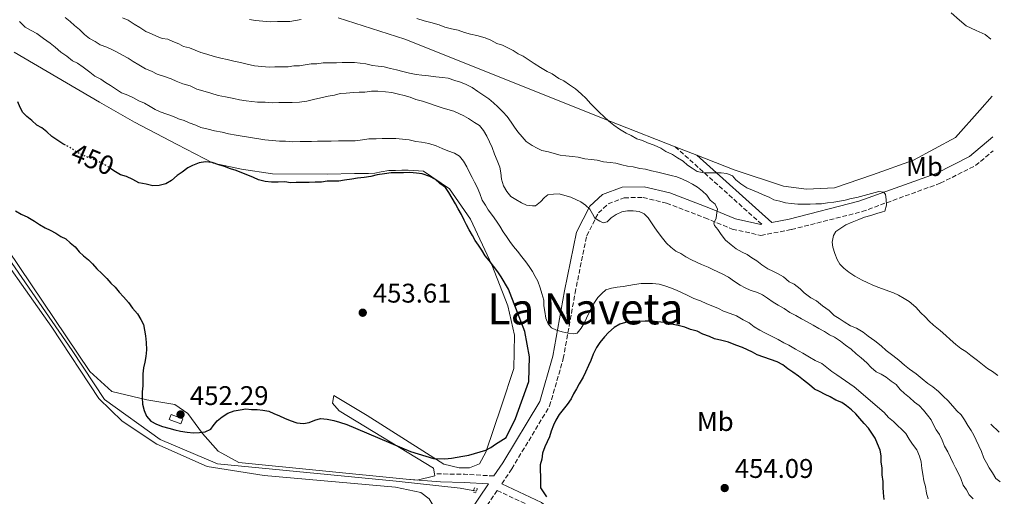
# Model space of a CAD drawing. Units: metres. Extents: x 641939 to 645408, y 4711409 to 4713759.
# Drawn here: x 645024 to 645389, y 4712406 to 4712583 of the extents above; entities that cross this region are included whole.
import ezdxf
from ezdxf.enums import TextEntityAlignment as Align

# ---------------------------------------------------------------- set-up
doc = ezdxf.new("R2010")
doc.units = ezdxf.units.M
doc.header["$MEASUREMENT"] = 0
for name, pattern in [('DGN Style 2', [1.7399219301090239, 1.043953158065414, -0.6959687720436097]), ('DGN Style 3', [2.435890702152634, 1.739921930109024, -0.6959687720436097]), ('DGN Style 5', [1.217945351076317, 0.5219765790327072, -0.6959687720436097])]:
    doc.linetypes.add(name, pattern=pattern)
for name, color, linetype, lineweight in [('Acequia sin especificar', 4, 'Continuous', 0), ('Balsa-alberca', 142, 'Continuous', 0), ('Camino', 7, 'DGN Style 3', 0), ('Caseta-cabaña', 1, 'Continuous', 0), ('Cota de curva de nivel directora', 7, 'Continuous', 0), ('Cota de punto acotado terreno', 7, 'Continuous', 0), ('Curva de nivel directora', 30, 'Continuous', 30), ('Curva de nivel directora no vista', 30, 'DGN Style 5', 30), ('Curva de nivel intermedia', 30, 'Continuous', 0), ('Etiqueta de uso rústico', 92, 'Continuous', 0), ('Línea de cambio de uso (parcela vista)', 92, 'Continuous', 0), ('Margen derecho', 7, 'Continuous', 0), ('Pontón-alcantarilla (pasos de agua)', 1, 'DGN Style 2', 0), ('Punto acotado terreno (símbolo)', 7, 'Continuous', 0), ('Texto de Área (paraje) menor', 7, 'Continuous', 0)]:
    doc.layers.add(name, color=color, linetype=linetype, lineweight=lineweight)
doc.styles.add('Style-Arial', font='arial.ttf')

# ---------------------------------------------------------------- blocks, each defined once
blk = doc.blocks.new('5PATER')
at = {"layer": 'Balsa-alberca', "linetype": 'Continuous', "lineweight": 0}
h = blk.add_hatch(color=51, dxfattribs=at)
edge = h.paths.add_edge_path()
edge.add_ellipse((0, 0), major_axis=(-0.1095731443231308, -0.1110710700762829), ratio=0.9994222409660317, start_angle=0, end_angle=360)

msp = doc.modelspace()

# ---------------------------------------------------------------- linework, layer by layer
at = {"layer": 'Acequia sin especificar', "color": 4, "linetype": 'Continuous', "lineweight": 0, "extrusion": (0.003383856947514867, -0.00318925814726534, 0.9999891890138758), "elevation": -12412.12187658521, "flags": 128}
msp.add_lwpolyline([(645381.9292620728, 4712414.070447852), (645378.7992123156, 4712417.020462857)], dxfattribs=at)
at = {"layer": 'Acequia sin especificar', "color": 4, "linetype": 'Continuous', "lineweight": 0}
msp.add_polyline3d([(645193.1600000003, 4712407.800000001, 447.570000000007), (645187.0499999998, 4712408.980000001, 447.570000000007), (645163.2999999998, 4712411.49, 447.7599999999948), (645097.0499999998, 4712417.949999999, 447.570000000007), (645075.8200000003, 4712426.939999999, 447.570000000007), (645055.0800000001, 4712441.800000001, 447.570000000007), (645043.0599999997, 4712460.029999999, 447.3800000000047), (645009.4400000004, 4712508.600000001, 447.3800000000047)], dxfattribs=at)
at = {"layer": 'Camino', "color": 7, "linetype": 'DGN Style 3', "lineweight": 0, "extrusion": (-0.07864713275945609, 0.07044707379161656, 0.9944102967603036), "elevation": 281662.6170595207, "flags": 128}
msp.add_lwpolyline([(-3940760.023153455, -2648667.230409972), (-3940760.023153455, -2648623.852976901)], dxfattribs=at)
at = {"layer": 'Camino', "color": 7, "linetype": 'DGN Style 3', "lineweight": 0, "extrusion": (0.0058695701597002, -0.863817730076115, 0.503770262473172), "elevation": -4066653.658294941, "flags": 128}
msp.add_lwpolyline([(677204.4368816109, 2372097.245242691), (677193.5513457545, 2372098.622816324), (677182.403030049, 2372099.190052527)], dxfattribs=at)
at = {"layer": 'Camino', "color": 7, "linetype": 'DGN Style 3', "lineweight": 0}
for points in [[(645202.5199999985, 4712410.580000003, 447.7500000000001), (645206.249999999, 4712416.100000001, 448.029999999999), (645220.2999999993, 4712439.410000001, 447.5399999999937), (645225.3500000008, 4712456.970000001, 446.320000000007), (645229.7199999985, 4712481.350000001, 443.3999999999942), (645234.0700000003, 4712502.540000001, 440.729999999996), (645238.390000001, 4712511.070000002, 439.5099999999948), (645242.0499999998, 4712514.439999999, 438.050000000003), (645247.9799999997, 4712516.67, 438.050000000003), (645254.9699999993, 4712516.779999999, 437.3200000000071), (645263.6700000007, 4712514.650000001, 436.350000000006), (645277.8799999976, 4712509.220000003, 434.8899999999995), (645288.0700000002, 4712505.050000002, 434.6399999999995), (645298.6600000003, 4712502.710000001, 433.6699999999983), (645310.0199999996, 4712504.880000002, 432.4499999999972), (645336.2199999981, 4712511.529999999, 430.7500000000001), (645365.2499999986, 4712522.050000003, 430.0200000000041), (645378.2899999986, 4712528.600000001, 429.7799999999989), (645384.9099999992, 4712534.130000001, 429.6499999999942)], [(645183.4799999992, 4712382.410000001, 446.320000000007), (645200.8099999985, 4712408.050000002, 447.6199999999953), (645215.7100000004, 4712401.090000001, 450.1900000000023)]]:
    msp.add_polyline3d(points, dxfattribs=at)
at = {"layer": 'Caseta-cabaña', "color": 1, "linetype": 'Continuous', "lineweight": 0, "elevation": 452.8099999999977, "flags": 128}
msp.add_lwpolyline([(645084.1200000001, 4712434.59), (645083.3899999997, 4712432.75), (645079.1200000001, 4712434.430000001), (645079.8499999996, 4712436.27), (645084.1200000001, 4712434.59)], close=True, dxfattribs=at)
msp.add_lwpolyline([(645079.8499999996, 4712436.27), (645079.1200000001, 4712434.430000001), (645083.3899999997, 4712432.75), (645084.1200000001, 4712434.59), (645079.8499999996, 4712436.27)], dxfattribs=at)
at = {"layer": 'Curva de nivel directora', "color": 30, "linetype": 'Continuous', "lineweight": 30, "elevation": 450, "flags": 128}
for points in [[(645040.6800000002, 4712536.189999999), (645039.5999999985, 4712536.710000001), (645037.4399999991, 4712538.190000001), (645035.5999999996, 4712539.380000002), (645033.74, 4712541.17), (645031.9000000004, 4712542.67), (645030.0599999987, 4712543.550000003), (645028.199999999, 4712545.340000001), (645026.3499999982, 4712546.840000001), (645024.8099999982, 4712548.330000001), (645023.8600000005, 4712550.140000002), (645022.9199999995, 4712552.260000001)], [(645096.9499999987, 4712433.890000002), (645098.7500000002, 4712435.440000001), (645100.8600000002, 4712436.690000001), (645103.2699999998, 4712437.650000002), (645105.3999999999, 4712437.980000001), (645107.5199999989, 4712438.32), (645109.6600000003, 4712438.050000002), (645111.7900000003, 4712438.09), (645113.9200000004, 4712437.820000002), (645116.0499999982, 4712437.550000001), (645117.89, 4712436.670000001), (645120.0400000003, 4712435.79), (645121.8799999999, 4712434.910000001), (645124.0199999989, 4712434.030000002), (645126.4699999987, 4712433.15), (645128.9099999995, 4712432.890000001), (645131.0300000008, 4712433.230000001), (645133.1499999998, 4712434.180000001), (645135.2699999987, 4712434.820000002), (645137.7000000004, 4712434.550000002), (645140.1500000001, 4712433.99), (645142.2899999993, 4712433.410000003), (645145.0399999986, 4712432.54), (645168.6299999986, 4712422.58), (645177.1899999994, 4712419.980000001), (645181.4499999996, 4712419.75), (645183.8799999993, 4712420.09), (645186.0000000005, 4712420.430000001), (645188.1299999984, 4712420.77), (645190.2499999995, 4712421.109999999), (645192.3700000007, 4712421.750000001), (645194.4899999998, 4712422.400000001), (645196.6100000008, 4712423.04), (645198.4199999992, 4712423.980000001), (645200.2299999996, 4712425.230000001), (645204.139999999, 4712427.720000001), (645207.6799999995, 4712434.779999999), (645212.6199999992, 4712448.550000001), (645212.7800000003, 4712457.680000002), (645211.1100000005, 4712467.08), (645205.0699999988, 4712482.810000001), (645202.2599999993, 4712487.330000001), (645201.0099999999, 4712489.130000004), (645199.4599999986, 4712491.24), (645197.9000000006, 4712493.340000002), (645196.3499999995, 4712495.140000001), (645195.1, 4712497.250000001), (645193.8499999982, 4712499.050000003), (645192.61, 4712500.86), (645191.6599999999, 4712502.670000001), (645190.4100000005, 4712504.780000002), (645189.4699999995, 4712506.590000002), (645188.5300000008, 4712508.400000002), (645187.5799999986, 4712510.51), (645186.329999999, 4712512.62), (645185.3900000004, 4712514.430000001), (645184.1399999985, 4712516.54), (645182.8899999991, 4712518.65), (645181.6399999997, 4712520.460000001), (645179.4899999994, 4712521.940000001), (645177.9400000004, 4712523.440000001), (645175.7900000003, 4712524.62), (645173.0399999986, 4712525.49), (645170.9100000008, 4712525.760000001), (645168.4700000001, 4712526.02), (645166.0299999992, 4712525.980000001), (645163.5999999995, 4712525.939999999), (645161.4699999995, 4712525.91), (645159.0399999997, 4712525.57), (645156.3099999983, 4712525.220000002), (645153.8899999999, 4712524.570000002), (645151.4600000002, 4712524.230000001), (645149.0300000006, 4712523.880000001), (645146.9099999995, 4712523.540000001), (645144.169999999, 4712523.189999999), (645142.05, 4712522.859999999), (645139.9199999999, 4712522.820000002), (645137.7899999998, 4712522.79), (645135.6699999986, 4712522.45), (645133.2300000001, 4712522.41), (645131.1, 4712522.369999999), (645128.6700000003, 4712522.330000003), (645126.2400000007, 4712522.289999999), (645124.1100000006, 4712522.26), (645121.9699999993, 4712522.53), (645119.5399999997, 4712522.49), (645117.11, 4712522.45), (645114.6699999992, 4712522.710000002), (645112.2300000006, 4712523.279999999), (645110.3899999987, 4712524.170000001), (645108.2400000007, 4712525.040000001), (645106.0999999995, 4712525.920000002), (645103.9499999993, 4712526.800000002), (645101.8199999991, 4712527.37), (645099.6699999989, 4712528.25), (645097.5299999998, 4712528.830000003), (645095.0800000001, 4712529.700000001), (645092.6500000004, 4712529.960000004), (645090.2199999985, 4712529.62), (645087.8, 4712528.670000001), (645085.9899999995, 4712527.720000001)], [(645085.9899999995, 4712527.720000001), (645083.8799999995, 4712526.170000002), (645082.0800000002, 4712524.92), (645079.9799999992, 4712523.060000001), (645077.8699999992, 4712521.810000001), (645075.4500000007, 4712521.16), (645073.0099999999, 4712521.12), (645070.5699999991, 4712521.690000001), (645067.8199999997, 4712522.26), (645065.6699999995, 4712523.440000001), (645063.2199999997, 4712524.62), (645061.0800000007, 4712525.190000001), (645058.6199999999, 4712526.67), (645057.7500000002, 4712527.27)], [(645022.0499999999, 4712511.779999999), (645024.2000000002, 4712510.600000001), (645026.6599999989, 4712509.420000001), (645029.1100000008, 4712507.939999999), (645030.9599999995, 4712506.75), (645033.1099999996, 4712505.57), (645034.9499999991, 4712504.689999999), (645037.0999999995, 4712503.5), (645038.9399999991, 4712502.32), (645040.7800000008, 4712501.430000001), (645042.3299999997, 4712499.939999999), (645044.1799999983, 4712498.450000001), (645045.7299999995, 4712496.650000001), (645047.2699999996, 4712495.150000002), (645049.1200000002, 4712493.660000001), (645050.6699999992, 4712492.160000001), (645052.2199999982, 4712490.359999999), (645054.0699999989, 4712488.570000002), (645055.9299999987, 4712486.77), (645057.4799999997, 4712484.970000001), (645059.0199999998, 4712483.480000002), (645060.5699999988, 4712481.680000001), (645062.12, 4712479.87), (645063.9799999997, 4712477.78), (645065.5399999998, 4712475.67), (645067.3999999996, 4712473.570000002), (645068.649999999, 4712471.460000001), (645069.5900000001, 4712469.65), (645069.9299999997, 4712467.529999999), (645070.2699999996, 4712465.400000001), (645070.6099999994, 4712462.980000001), (645070.6600000006, 4712460.24), (645070.3900000001, 4712457.800000002), (645070.1199999999, 4712455.67), (645069.5499999998, 4712453.53), (645069.2799999993, 4712451.390000002), (645069.3199999996, 4712448.960000002), (645069.3499999986, 4712446.830000003), (645069.0800000004, 4712444.699999999), (645069.1200000006, 4712442.570000002), (645069.1599999988, 4712440.130000001), (645069.8099999991, 4712437.710000002), (645070.75, 4712435.600000001), (645072.2999999991, 4712433.800000001), (645074.4499999993, 4712432.609999999), (645076.5999999995, 4712431.740000002), (645079.0400000004, 4712431.17), (645081.1799999995, 4712430.590000001), (645083.3200000008, 4712430.020000001), (645085.7599999993, 4712429.75), (645088.1899999991, 4712429.490000002), (645090.3199999991, 4712429.520000001), (645092.4499999993, 4712429.86), (645094.5599999992, 4712430.810000002), (645095.4600000001, 4712432.039999999), (645096.9499999987, 4712433.890000002)], [(645344.4700000003, 4712404.75), (645344.1199999994, 4712407.180000001), (645344.0900000003, 4712409.310000002), (645344.05, 4712411.439999999), (645343.7100000004, 4712413.869999999), (645343.6700000003, 4712416.300000002), (645343.3300000004, 4712418.730000001), (645343.2900000003, 4712420.860000002), (645342.9500000004, 4712422.980000001), (645342.0000000005, 4712425.4), (645341.0499999983, 4712427.52), (645339.8099999999, 4712429.320000002), (645338.5599999983, 4712431.130000002), (645337.0099999993, 4712432.930000001), (645335.4600000003, 4712434.730000001), (645333.9099999992, 4712436.529999999), (645332.3600000001, 4712438.020000001), (645330.5099999994, 4712439.510000002), (645328.6699999998, 4712440.7), (645326.5300000008, 4712441.580000001), (645324.3800000006, 4712442.760000002), (645322.5399999988, 4712443.640000002), (645320.3899999985, 4712444.830000001), (645318.5499999989, 4712445.710000002), (645316.7000000004, 4712447.2), (645314.539999999, 4712448.990000002), (645312.6900000006, 4712450.480000001), (645310.5400000003, 4712451.970000001), (645308.6899999996, 4712453.160000003), (645306.8399999988, 4712454.65), (645304.6900000009, 4712455.83), (645302.239999999, 4712456.7), (645299.8000000003, 4712457.570000002), (645297.3499999982, 4712458.45), (645295.5099999988, 4712459.330000001), (645293.6699999992, 4712460.210000002), (645291.8299999996, 4712461.100000001), (645289.3799999999, 4712461.970000001), (645286.6199999994, 4712463.140000002), (645284.1799999987, 4712463.710000002), (645281.4299999992, 4712464.270000001), (645279.5899999997, 4712465.16), (645277.14, 4712466.029999999), (645274.9999999988, 4712467.210000002), (645272.5499999989, 4712467.78), (645270.4099999999, 4712468.66), (645267.969999999, 4712469.230000001), (645265.5199999993, 4712469.800000001), (645262.77, 4712470.359999999), (645260.3400000003, 4712470.620000001), (645258.199999999, 4712470.890000002), (645255.7699999994, 4712470.850000001), (645253.3399999997, 4712470.810000001), (645250.899999999, 4712470.770000001), (645248.4699999993, 4712470.430000001), (645246.3499999981, 4712469.789999999), (645244.2499999994, 4712468.54), (645242.1500000005, 4712466.680000001), (645240.6500000006, 4712465.130000001), (645238.8600000005, 4712462.970000002)], [(645238.8600000005, 4712462.970000002), (645237.6699999989, 4712461.130000004), (645236.4999999999, 4712458.670000002), (645235.6199999994, 4712456.230000001), (645234.7400000008, 4712454.390000001), (645233.5599999984, 4712451.930000001), (645232.6799999999, 4712450.090000001), (645231.2000000003, 4712447.640000001), (645230.3199999996, 4712445.800000002), (645229.1300000006, 4712443.95), (645228.2499999999, 4712442.110000002), (645226.759999999, 4712439.960000001), (645225.2699999983, 4712438.11), (645223.7799999996, 4712436.260000002), (645222.5999999995, 4712434.109999999), (645221.7099999997, 4712432.27), (645220.829999999, 4712430.130000001), (645220.2599999991, 4712427.990000002), (645219.3799999985, 4712426.150000002), (645218.5, 4712424.310000002), (645217.6199999994, 4712421.86), (645217.3499999989, 4712419.720000002), (645216.7799999989, 4712417.590000001), (645216.8100000002, 4712415.460000001), (645216.8499999982, 4712413.330000001), (645216.8799999995, 4712411.200000001), (645216.9199999997, 4712409.07), (645217.8600000008, 4712407.560000001), (645219.099999999, 4712405.76)]]:
    msp.add_lwpolyline(points, dxfattribs=at)
at = {"layer": 'Curva de nivel directora no vista', "color": 30, "linetype": 'DGN Style 5', "lineweight": 30, "elevation": 450, "flags": 128}
msp.add_lwpolyline([(645057.7500000002, 4712527.27), (645056.4699999995, 4712528.160000001), (645054.3199999993, 4712529.340000001), (645051.8699999995, 4712530.52), (645049.7199999993, 4712531.390000001), (645047.5800000002, 4712532.27), (645045.1300000005, 4712533.449999999), (645043.2799999998, 4712534.640000001), (645041.4400000002, 4712535.820000002), (645040.6800000002, 4712536.189999999)], dxfattribs=at)
at = {"layer": 'Curva de nivel intermedia', "color": 30, "linetype": 'Continuous', "lineweight": 0, "flags": 128}
for points, elevation in [([(645219.5999999997, 4712517.699999998), (645218.4000000017, 4712516.769999999), (645216.9000000019, 4712515.220000001), (645215.1000000003, 4712513.67), (645213.8799999999, 4712513.65), (645211.7499999999, 4712513.919999998), (645209.9100000003, 4712514.800000002), (645207.76, 4712515.99), (645205.9200000004, 4712517.170000001), (645204.3700000015, 4712518.970000001), (645203.1100000008, 4712521.08), (645202.4700000016, 4712523.51), (645202.1200000006, 4712525.939999999), (645201.7800000008, 4712528.060000001), (645200.8300000009, 4712530.480000001), (645199.8800000009, 4712532.899999999), (645198.930000001, 4712535.309999999), (645197.980000001, 4712537.430000001), (645197.0300000011, 4712539.539999999), (645195.7800000017, 4712541.65), (645194.2300000006, 4712543.449999999), (645192.390000001, 4712544.640000001), (645190.2300000016, 4712546.13), (645188.3899999999, 4712547.010000001), (645186.5500000003, 4712547.890000001), (645184.7100000008, 4712548.77), (645180.740000001, 4712549.930000001), (645173.0900000001, 4712552.539999999), (645170.6500000015, 4712553.11), (645168.5000000012, 4712553.990000002), (645166.370000001, 4712554.560000001), (645164.2300000021, 4712555.130000001), (645161.78, 4712555.699999998), (645159.3400000016, 4712555.970000001), (645156.6000000011, 4712556.230000001), (645154.1700000014, 4712556.190000001), (645151.7400000019, 4712555.84), (645149.6100000017, 4712555.810000001), (645147.4800000016, 4712555.779999999), (645144.7500000002, 4712555.430000001), (645142.6200000001, 4712555.390000001), (645140.5000000012, 4712554.750000001), (645138.0700000015, 4712554.409999998), (645135.3500000013, 4712553.749999999), (645132.6199999999, 4712553.099999999), (645130.1900000002, 4712552.449999998), (645127.4600000011, 4712552.100000001), (645124.7200000007, 4712552.06), (645121.9900000016, 4712552.010000001), (645119.8600000015, 4712551.98), (645117.4200000007, 4712551.939999999), (645114.6800000003, 4712552.199999998), (645111.94, 4712552.16), (645109.8099999998, 4712552.42), (645107.6799999997, 4712552.689999999), (645105.2400000012, 4712552.96), (645103.1, 4712553.529999998), (645100.050000001, 4712554.09), (645097.2999999997, 4712554.659999999), (645094.5500000003, 4712555.52), (645092.4100000013, 4712556.099999999), (645089.3500000013, 4712556.960000001), (645086.9000000015, 4712558.140000001), (645084.1499999999, 4712559), (645081.7000000002, 4712559.880000001), (645079.8600000007, 4712560.759999999), (645077.4100000008, 4712561.630000001), (645074.6600000017, 4712562.5), (645072.5100000014, 4712563.680000001), (645070.3700000001, 4712564.560000001), (645067.9100000013, 4712566.039999999), (645065.7600000012, 4712567.220000001), (645063.9100000004, 4712568.41), (645061.7700000014, 4712569.59), (645059.620000001, 4712570.779999999), (645057.7800000015, 4712571.66), (645055.940000002, 4712572.539999999), (645053.49, 4712573.41), (645051.6399999993, 4712574.599999999), (645049.4900000013, 4712575.779999999), (645047.6500000017, 4712577.270000001), (645045.7899999998, 4712579.069999999), (645043.9400000013, 4712580.560000001), (645042.4000000014, 4712582.060000001), (645040.5500000005, 4712583.550000001)], 440), ([(645208.5199999999, 4712541.099999998), (645207.2700000005, 4712542.899999999), (645206.020000001, 4712544.71), (645204.4699999997, 4712546.809999999), (645202.9200000007, 4712548.609999998), (645201.0600000012, 4712550.41), (645199.5200000011, 4712551.9), (645197.6700000004, 4712553.390000001), (645195.8200000018, 4712554.579999999), (645193.6700000016, 4712556.069999999), (645191.5199999991, 4712557.550000002), (645189.370000001, 4712558.73), (645187.2200000009, 4712559.61), (645185.0800000018, 4712560.189999999), (645182.640000001, 4712561.060000001), (645180.4999999997, 4712561.329999999), (645178.0600000012, 4712561.590000001), (645175.3200000008, 4712561.850000001), (645172.8799999999, 4712562.119999998), (645170.7499999999, 4712562.390000001), (645168.3100000012, 4712562.960000001), (645165.8600000015, 4712563.52), (645163.4200000007, 4712564.09), (645161.2800000017, 4712564.670000001), (645158.8400000008, 4712565.24), (645156.7000000017, 4712565.509999999), (645154.5700000017, 4712565.779999999), (645152.1300000009, 4712566.34), (645149.9900000016, 4712566.609999998), (645147.8600000015, 4712566.880000001), (645145.7300000014, 4712566.850000001), (645143.2999999997, 4712566.81), (645141.1700000018, 4712566.77), (645138.730000001, 4712566.729999999), (645136.3000000013, 4712566.689999999), (645133.8700000015, 4712566.349999999), (645131.7400000015, 4712566.32), (645129.6200000002, 4712565.980000001), (645127.4900000001, 4712565.640000001), (645125.36, 4712565.600000001), (645123.240000001, 4712565.27), (645120.8099999991, 4712565.23), (645118.3700000006, 4712565.189999999), (645116.2400000005, 4712565.150000001), (645113.5000000001, 4712565.41), (645110.7599999999, 4712565.67), (645108.0100000005, 4712566.239999999), (645105.5700000019, 4712566.800000001), (645103.130000001, 4712567.369999998), (645100.6800000013, 4712567.939999999), (645098.2400000006, 4712568.510000001), (645095.7999999997, 4712569.08), (645093.0400000016, 4712569.95), (645090.9100000014, 4712570.52), (645088.7600000012, 4712571.4), (645086.6199999999, 4712572.279999999), (645084.4800000008, 4712572.849999999), (645082.6400000012, 4712573.73), (645080.490000001, 4712574.609999998), (645078.6500000014, 4712575.489999998), (645076.5200000014, 4712575.759999999), (645074.38, 4712576.640000001), (645072.5400000005, 4712577.519999999), (645070.3900000001, 4712578.399999999), (645068.24, 4712579.890000001), (645066.0899999997, 4712581.07), (645063.9400000017, 4712582.560000001), (645061.7900000014, 4712583.430000001)], 435.0000000000001), ([(645218.1400000001, 4712476.600000001), (645218.1, 4712478.73), (645217.4500000017, 4712481.159999999), (645216.8100000002, 4712483.279999998), (645215.8600000002, 4712485.689999998), (645214.9200000014, 4712487.499999999), (645213.9800000006, 4712489.309999999), (645212.730000001, 4712491.119999999), (645211.4800000016, 4712492.92), (645209.9300000003, 4712494.720000001), (645208.3800000013, 4712496.83), (645206.8300000001, 4712498.63), (645205.5800000007, 4712500.429999999), (645204.3300000012, 4712502.239999999), (645203.0900000007, 4712504.05), (645201.8400000012, 4712506.149999999), (645200.5899999995, 4712507.959999999), (645199.0300000015, 4712510.060000001), (645197.4800000003, 4712512.170000001), (645196.5400000016, 4712513.980000001), (645195.2899999999, 4712515.779999998), (645194.3400000001, 4712518.199999999), (645193.39, 4712520.619999999), (645192.4400000002, 4712522.430000001), (645191.5000000013, 4712524.24), (645190.5600000003, 4712526.050000001), (645189.6100000005, 4712528.17), (645188.3600000008, 4712530.269999999), (645186.8099999997, 4712532.079999999), (645184.9700000001, 4712533.26), (645182.5200000004, 4712534.140000001), (645180.3700000001, 4712535.01), (645178.230000001, 4712535.890000001), (645175.4800000017, 4712536.76), (645172.7300000002, 4712537.32), (645170.6000000001, 4712537.59), (645168.1500000004, 4712538.159999999), (645165.7100000017, 4712538.430000001), (645163.2799999998, 4712538.689999999), (645160.8400000012, 4712538.65), (645158.1100000021, 4712538.609999998), (645155.9800000021, 4712538.57), (645153.2400000016, 4712538.53), (645150.8099999998, 4712538.179999999), (645148.0800000007, 4712537.83), (645145.0400000007, 4712537.789999999), (645142.0000000009, 4712537.739999998), (645139.2600000006, 4712537.689999999), (645136.2200000008, 4712537.640000001), (645134.0900000005, 4712537.609999999), (645131.9600000004, 4712537.569999998), (645129.8300000003, 4712537.539999997), (645127.7000000002, 4712537.5), (645124.9600000001, 4712537.460000002), (645122.2199999996, 4712537.720000001), (645120.0899999995, 4712537.679999999), (645114.610000001, 4712538.199999999), (645103.9300000013, 4712539.86), (645101.1799999998, 4712540.42), (645098.7400000013, 4712540.990000002), (645095.9900000021, 4712541.55), (645093.5500000013, 4712542.12), (645090.7999999997, 4712542.679999999), (645088.9600000001, 4712543.57), (645086.5100000004, 4712544.439999999), (645084.6700000007, 4712545.32), (645082.5300000017, 4712545.899999999), (645080.7000000011, 4712546.779999998), (645078.2500000013, 4712547.649999999), (645075.8000000016, 4712548.519999999), (645073.9599999997, 4712549.410000001), (645072.1100000013, 4712550.59), (645069.9700000001, 4712551.779999998), (645067.8200000019, 4712552.649999999), (645065.6699999995, 4712553.84), (645063.8300000001, 4712554.720000001), (645061.3800000001, 4712555.59), (645059.2300000022, 4712557.08), (645057.3900000004, 4712558.269999999), (645055.5399999997, 4712559.449999999), (645053.7000000001, 4712560.640000001), (645051.5499999998, 4712561.82), (645049.7000000014, 4712563.31), (645047.2300000016, 4712565.100000001), (645045.0800000012, 4712566.579999999), (645043.2400000016, 4712567.470000001), (645041.0800000003, 4712569.259999999), (645038.9300000002, 4712570.739999999), (645036.7700000008, 4712572.529999999), (645034.9200000003, 4712574.029999999), (645032.4600000014, 4712575.810000001), (645029.9900000015, 4712577.599999999), (645027.8400000012, 4712578.779999999), (645025.7000000001, 4712579.960000001), (645023.5300000019, 4712582.050000001)], 445), ([(645108.9600000004, 4712582.76), (645111.0900000005, 4712582.489999999), (645113.8300000011, 4712582.230000001), (645116.5800000002, 4712581.970000001), (645119.3099999994, 4712582.009999999), (645121.4400000017, 4712582.050000001), (645123.8800000005, 4712582.09), (645126.0000000015, 4712582.429999999), (645128.1200000005, 4712582.769999999)], 430), ([(645171.0200000004, 4712583.16), (645173.7699999996, 4712582.289999999), (645176.2100000004, 4712581.720000001), (645179.2700000004, 4712580.859999999), (645181.4100000017, 4712579.98), (645183.8600000015, 4712579.409999999), (645186.3, 4712578.84), (645188.7499999999, 4712577.970000001), (645190.8900000011, 4712577.399999999), (645193.3300000018, 4712576.83), (645196.3899999997, 4712575.969999999), (645198.530000001, 4712575.09), (645200.6800000012, 4712573.910000001), (645202.8200000002, 4712573.329999999), (645204.9700000006, 4712572.149999999), (645206.8100000002, 4712571.269999999), (645208.6500000019, 4712570.079999999), (645210.4900000015, 4712569.199999999), (645212.3399999999, 4712568.01), (645214.4900000001, 4712566.519999999), (645216.950000001, 4712565.039999999), (645219.4099999998, 4712563.56), (645221.2500000015, 4712562.679999999), (645223.7100000002, 4712560.890000001), (645225.5499999998, 4712560.01), (645227.7000000001, 4712558.52), (645229.8600000015, 4712557.039999999), (645232.0099999994, 4712555.249999999), (645233.8700000013, 4712553.45), (645235.4200000004, 4712551.65), (645236.9699999993, 4712550.159999999), (645238.8200000002, 4712548.359999998), (645240.3700000013, 4712546.869999999), (645242.2199999997, 4712545.07), (645244.0700000006, 4712543.579999999), (645246.2200000007, 4712542.089999998), (645248.6799999995, 4712540.609999998), (645250.5200000012, 4712539.730000001), (645252.6700000014, 4712538.55), (645254.8100000005, 4712537.970000002), (645256.6500000001, 4712537.090000001), (645259.1, 4712536.220000001), (645261.5499999997, 4712535.039999999), (645263.4000000004, 4712533.850000001), (645265.8500000001, 4712532.679999998), (645267.6900000018, 4712531.489999999), (645269.8399999999, 4712530.309999999), (645271.3900000011, 4712528.81), (645273.2300000007, 4712527.619999998), (645275.0800000014, 4712526.439999999), (645277.52, 4712525.869999997), (645279.6500000001, 4712525.899999999), (645281.7800000003, 4712525.939999999), (645283.9100000004, 4712525.970000001), (645286.0400000005, 4712525.699999998), (645288.1900000006, 4712524.819999999), (645289.4300000012, 4712523.319999999), (645291.2800000019, 4712521.829999999), (645293.4299999999, 4712520.349999999), (645295.5700000012, 4712519.470000001), (645297.7200000016, 4712518.59), (645299.5600000012, 4712517.710000002), (645301.7000000002, 4712516.829999999), (645303.5399999997, 4712515.949999998), (645305.680000001, 4712515.369999999), (645307.8200000002, 4712514.800000002), (645309.9500000002, 4712514.529999998), (645312.3900000011, 4712514.27), (645314.5200000012, 4712514.300000001)], 430), ([(645387.4700000007, 4712411.300000002), (645387.3900000004, 4712411.349999998), (645385.8500000002, 4712412.550000001), (645384.6000000008, 4712414.649999999), (645383.3500000013, 4712416.46), (645382.4100000003, 4712418.269999999), (645381.4700000016, 4712420.079999999), (645380.5199999993, 4712422.499999999), (645379.5700000017, 4712424.609999999), (645378.6200000016, 4712426.730000001), (645377.6800000007, 4712428.539999999), (645376.7400000019, 4712430.350000001), (645375.4900000002, 4712432.150000001), (645374.2400000007, 4712434.259999999), (645373.0000000002, 4712436.069999999), (645371.4500000012, 4712437.560000001), (645369.9, 4712439.359999999), (645368.0400000003, 4712441.460000001), (645366.4900000015, 4712442.96), (645364.6400000006, 4712444.749999999), (645362.4800000014, 4712446.55), (645360.6399999997, 4712447.730000001), (645358.4800000006, 4712449.519999999), (645356.3200000012, 4712451.310000001), (645353.8600000005, 4712453.099999999), (645352.0099999995, 4712454.59), (645349.8500000006, 4712456.380000001), (645347.6900000012, 4712458.169999998), (645345.2200000014, 4712459.960000001), (645343.3700000006, 4712461.749999999), (645340.9100000019, 4712463.54), (645338.440000002, 4712465.319999998), (645336.5900000012, 4712466.81), (645334.1399999993, 4712468.289999999), (645331.9900000013, 4712469.17), (645329.5300000004, 4712470.649999999), (645327.6900000009, 4712471.84), (645325.8500000013, 4712473.029999998), (645323.9900000016, 4712474.82), (645321.5300000008, 4712476.609999998), (645319.3700000015, 4712478.399999999), (645317.2200000013, 4712479.579999999), (645314.7600000004, 4712481.37), (645313.2100000014, 4712482.859999998), (645311.0499999999, 4712484.650000001), (645309.2100000003, 4712485.529999999), (645307.0500000013, 4712487.329999999), (645304.900000001, 4712488.509999999), (645303.0600000013, 4712489.390000001), (645301.2300000007, 4712490.270000001), (645299.0700000017, 4712491.759999999), (645297.2200000009, 4712493.25), (645295.3800000013, 4712494.439999999), (645293.5300000005, 4712495.619999999), (645291.690000001, 4712496.509999999), (645289.5400000007, 4712497.689999999), (645287.6900000002, 4712499.180000001), (645285.5300000008, 4712500.970000001), (645283.9800000018, 4712503.08), (645282.7300000002, 4712504.88), (645281.4900000019, 4712506.380000002), (645281.17, 4712507.289999999), (645282.0599999997, 4712509.130000001), (645282.3300000001, 4712511.259999999), (645282.6100000017, 4712512.479999999), (645281.6700000007, 4712514.289999999), (645279.82, 4712515.789999999), (645278.5700000006, 4712517.59), (645277.0300000005, 4712519.089999998), (645275.1799999997, 4712520.579999999), (645273.3300000012, 4712521.769999999), (645271.4900000016, 4712522.649999999), (645269.6500000021, 4712523.529999999), (645267.5100000009, 4712524.41), (645265.3700000017, 4712524.980000001), (645262.9300000009, 4712525.550000001), (645260.4800000011, 4712526.119999998), (645258.0400000004, 4712526.689999998), (645255.9000000014, 4712527.26), (645253.7700000012, 4712527.529999998), (645251.3200000015, 4712528.099999999), (645249.1900000012, 4712528.369999999), (645247.0499999999, 4712528.939999999), (645244.9100000008, 4712529.52), (645242.7800000008, 4712529.789999999), (645240.3400000001, 4712530.05), (645237.8900000001, 4712530.62), (645235.76, 4712530.890000001), (645233.3200000015, 4712531.149999999), (645230.8800000007, 4712531.720000001), (645228.7500000005, 4712531.99), (645226.3099999997, 4712532.260000001), (645224.1700000007, 4712532.529999998), (645222.0300000015, 4712533.099999999), (645219.8900000004, 4712533.669999998), (645217.4500000017, 4712534.24), (645215.61, 4712535.13), (645213.7700000004, 4712536.009999999), (645211.6200000001, 4712537.5), (645210.0700000012, 4712539.300000001), (645208.5199999999, 4712541.099999998)], 435.0000000000001), ([(645377.5100000007, 4712404.96), (645375.9599999995, 4712406.46), (645375.0200000008, 4712408.269999998), (645373.7700000014, 4712410.069999999), (645372.8200000013, 4712412.49), (645371.8800000005, 4712414.599999998), (645370.9300000004, 4712416.409999998), (645369.9900000016, 4712418.220000002), (645369.0400000017, 4712420.34), (645368.1000000007, 4712422.449999998), (645366.8500000013, 4712424.560000001), (645365.9000000014, 4712426.680000001), (645364.9500000014, 4712428.789999999), (645363.7100000008, 4712430.600000001), (645362.7600000009, 4712432.41), (645361.820000002, 4712434.220000001), (645360.5700000003, 4712436.020000001), (645359.0199999991, 4712437.819999999), (645357.4700000002, 4712439.619999999), (645355.6300000006, 4712440.810000001), (645353.770000001, 4712442.599999999), (645351.9200000003, 4712444.100000001), (645350.3800000001, 4712445.59), (645348.8300000011, 4712447.390000001), (645346.9800000006, 4712448.579999999), (645345.1299999997, 4712450.07), (645343.2900000003, 4712451.26), (645341.4500000007, 4712452.140000001), (645339.6, 4712453.630000001), (645338.0500000009, 4712455.429999998), (645335.8899999994, 4712457.220000001), (645334.040000001, 4712458.709999999), (645332.1900000002, 4712460.509999999), (645330.0300000011, 4712461.99), (645328.1800000004, 4712463.48), (645326.03, 4712464.970000001), (645324.1900000006, 4712465.849999999), (645322.3399999999, 4712467.039999999), (645320.2000000008, 4712468.220000001), (645318.0500000005, 4712469.4), (645315.9000000004, 4712470.59), (645313.75, 4712471.77), (645311.5999999997, 4712472.95), (645309.4500000017, 4712474.13), (645307.3000000014, 4712475.619999998), (645305.1500000014, 4712476.800000001), (645303.3000000005, 4712477.99), (645301.1500000004, 4712479.470000001), (645299.2999999997, 4712480.659999999), (645297.4600000001, 4712481.539999999), (645294.7100000007, 4712482.409999999), (645292.8700000012, 4712483.300000001), (645291.0300000017, 4712484.180000001), (645288.8800000015, 4712485.659999999), (645286.7200000001, 4712487.149999999), (645284.5800000009, 4712488.33), (645282.7400000015, 4712489.220000001), (645280.9000000019, 4712490.100000001), (645279.0600000002, 4712490.980000001), (645276.6100000002, 4712491.849999999), (645274.7700000008, 4712492.74), (645272.9300000012, 4712493.619999998), (645270.7800000008, 4712494.800000001), (645268.9300000002, 4712495.99), (645267.0999999995, 4712496.869999998), (645265.250000001, 4712498.359999999), (645263.6999999998, 4712499.859999999), (645262.1500000008, 4712501.660000001), (645260.5900000007, 4712503.76), (645259.3500000002, 4712505.57), (645258.1000000007, 4712507.369999999), (645256.8500000013, 4712509.180000001), (645255.3100000012, 4712510.669999998), (645253.4699999995, 4712511.560000001), (645251.3400000016, 4712511.830000001), (645249.2100000014, 4712511.789999999), (645247.0800000012, 4712511.449999998), (645244.9700000013, 4712510.51), (645243.1600000008, 4712509.260000001), (645241.6699999999, 4712507.710000001), (645240.1499999999, 4712507.390000001), (645238.9200000007, 4712507.970000001), (645237.0800000011, 4712509.16), (645236.14, 4712510.669999998), (645235.2000000012, 4712512.479999999), (645233.65, 4712513.970000001), (645231.8100000005, 4712515.159999999), (645229.9700000009, 4712516.04), (645228.1300000015, 4712516.929999999), (645225.9900000001, 4712517.499999999), (645223.850000001, 4712518.069999999), (645221.7200000009, 4712518.039999999), (645219.5999999997, 4712517.699999998)], 440), ([(645314.5200000012, 4712514.300000001), (645316.9599999997, 4712514.34), (645319.0800000009, 4712514.369999997), (645321.2100000011, 4712514.41), (645323.3400000011, 4712514.75), (645325.7700000008, 4712515.09), (645327.8899999999, 4712515.430000001), (645330.0100000009, 4712515.77), (645332.1299999999, 4712516.410000001), (645334.26, 4712516.75), (645342.4400000008, 4712519.01), (645344.2699999993, 4712518.739999999), (645344.8900000006, 4712517.84), (645345.2200000014, 4712516.02), (645345.2599999993, 4712513.890000001), (645344.6800000004, 4712511.75), (645343.7800000019, 4712511.429999999), (645341.6600000008, 4712510.789999999), (645339.5400000019, 4712510.140000001), (645337.1100000021, 4712509.49), (645334.9999999999, 4712508.55), (645332.5800000014, 4712507.600000001), (645330.1600000008, 4712506.640000001), (645328.3600000015, 4712505.4), (645326.5500000009, 4712504.15), (645325.6600000013, 4712502.619999999), (645325.1000000003, 4712500.17), (645325.4300000012, 4712498.349999998), (645326.0800000015, 4712495.930000001), (645327.0200000004, 4712493.810000001), (645327.9700000002, 4712492), (645329.5100000004, 4712490.51), (645331.360000001, 4712489.019999999), (645333.5200000004, 4712487.53), (645336.2800000006, 4712486.05), (645338.1200000001, 4712485.17), (645340.2600000014, 4712484.289999999), (645342.4100000019, 4712483.42), (645344.8500000003, 4712482.539999999), (645347.9200000014, 4712481.380000001), (645349.7600000009, 4712480.489999999), (645351.9000000001, 4712479.310000001), (645353.7500000009, 4712478.12), (645356.2200000007, 4712476.03), (645358.0800000003, 4712473.929999999), (645359.6200000005, 4712472.440000001), (645361.1700000016, 4712470.939999999), (645362.7100000017, 4712469.449999999), (645365.1799999992, 4712467.359999999), (645367.3400000007, 4712465.569999999), (645368.8899999997, 4712464.069999999), (645371.0399999999, 4712462.279999999), (645372.8900000006, 4712460.789999999), (645374.7400000015, 4712459.599999999), (645376.5899999999, 4712458.109999998), (645379.0500000007, 4712456.329999999), (645380.9000000015, 4712454.829999999), (645382.75, 4712453.340000001), (645384.6000000008, 4712452.16), (645386.6500000004, 4712450.67)], 430), ([(645360.7699999993, 4712404.989999999), (645360.13, 4712407.109999998), (645359.7900000003, 4712409.539999997), (645359.150000001, 4712411.659999999), (645358.8, 4712414.09), (645358.4600000003, 4712416.21), (645358.1200000006, 4712418.640000001), (645357.4800000014, 4712420.759999998), (645356.5200000004, 4712423.179999999), (645354.9700000011, 4712425.279999998), (645353.7199999995, 4712427.089999998), (645352.4700000001, 4712429.199999998), (645350.9299999999, 4712430.689999999), (645349.380000001, 4712432.189999999), (645347.8299999998, 4712433.680000001), (645345.9800000014, 4712435.180000001), (645344.4300000002, 4712436.979999999), (645333.3300000002, 4712446.53), (645326.8600000015, 4712450.989999999), (645325.0199999998, 4712452.179999998), (645323.1700000013, 4712453.67), (645321.3200000006, 4712455.16), (645318.8700000008, 4712456.34), (645316.7200000006, 4712457.519999998), (645314.2599999997, 4712459), (645311.5000000015, 4712460.48), (645309.0400000005, 4712461.959999999), (645307.2000000009, 4712462.84), (645305.0500000007, 4712464.020000001), (645302.9000000004, 4712465.199999998), (645300.4500000007, 4712466.380000001), (645298.3000000004, 4712467.560000001), (645296.1500000001, 4712468.739999998), (645294.2999999995, 4712470.240000002), (645292.1500000014, 4712471.42), (645289.6900000006, 4712472.9), (645287.2499999999, 4712473.770000001), (645284.7999999999, 4712474.65), (645282.9600000004, 4712475.529999999), (645280.8100000002, 4712476.41), (645278.6700000011, 4712477.279999999), (645276.2200000014, 4712478.459999999), (645273.7699999993, 4712479.329999999), (645271.3200000018, 4712480.509999999), (645269.4800000022, 4712481.390000001), (645267.6400000005, 4712482.279999999), (645265.4900000002, 4712483.149999999), (645263.0400000005, 4712484.029999999), (645260.9100000004, 4712484.600000001), (645258.4699999995, 4712484.869999997), (645256.3400000016, 4712484.83), (645254.2100000015, 4712484.800000001), (645251.7800000019, 4712484.45), (645249.6600000006, 4712484.11), (645247.5300000005, 4712483.769999998), (645245.4100000015, 4712483.439999999), (645243.2800000014, 4712483.100000001), (645241.1600000003, 4712482.449999999), (645239.6600000005, 4712481.210000001), (645238.1699999997, 4712479.67), (645236.9800000006, 4712477.82), (645235.7900000013, 4712475.980000001), (645234.9100000008, 4712474.140000002), (645234.03, 4712471.990000002), (645233.1500000015, 4712470.149999999), (645231.9600000002, 4712468.31), (645230.4699999995, 4712466.460000001), (645229.2600000001, 4712466.139999999), (645227.13, 4712466.409999999), (645224.990000001, 4712466.98), (645222.8499999996, 4712467.55), (645221.0100000001, 4712468.439999999), (645219.7699999996, 4712469.939999999), (645218.8200000018, 4712472.050000002), (645218.4800000021, 4712474.480000001), (645218.1400000001, 4712476.600000001)], 445)]:
    msp.add_lwpolyline(points, dxfattribs=dict(at, elevation=elevation))
at = {"layer": 'Línea de cambio de uso (parcela vista)', "color": 92, "linetype": 'Continuous', "lineweight": 0, "extrusion": (0.03895873496223365, -0.01529130346524592, 0.9991238126521038), "elevation": -46491.87851289961, "flags": 128}
msp.add_lwpolyline([(4622490.062640584, 1120163.534478826), (4622490.062640584, 1120172.136176333)], dxfattribs=at)
at = {"layer": 'Línea de cambio de uso (parcela vista)', "color": 92, "linetype": 'Continuous', "lineweight": 0}
for points in [[(645266.8700000001, 4712535.619999999, 430.5299999999989), (645245.5300000003, 4712544, 431.4900000000052), (645166.5300000003, 4712575.57, 432.7100000000065), (645141.7599999999, 4712583.380000001, 431.0099999999948)], [(645369.2999999998, 4712585.26, 427.6000000000058), (645372.3899999997, 4712582.57, 427.6000000000058), (645374.8499999996, 4712580.480000001, 427.6000000000058), (645378.5300000003, 4712578.710000001, 427.6000000000058), (645381.9000000004, 4712577.25, 427.6000000000058), (645384.04, 4712575.480000001, 427.6000000000058)], [(645177.5700000003, 4712414.27, 448.6999999999971), (645177.2000000002, 4712416.289999999, 448.8699999999953), (645142.1500000004, 4712437.59, 452.5200000000041), (645139.7300000006, 4712440.4, 453.25), (645140.1500000004, 4712443.26, 453.0099999999948), (645152.6299999999, 4712435.850000001, 452.5200000000041), (645180.9800000006, 4712417.77, 450.3300000000018), (645186.7000000002, 4712416.439999999, 449.3600000000006), (645190.5, 4712416.5, 449.6000000000058), (645194.2800000003, 4712417.99, 449.8399999999965), (645196.5899999999, 4712422.310000001, 449.8399999999965), (645202.4900000002, 4712439.52, 452.2799999999989), (645207.0199999996, 4712453.380000001, 452.7700000000041), (645207.29, 4712465.74, 453.0099999999948), (645204.7400000002, 4712476.630000001, 452.0399999999936), (645198.79, 4712491.75, 450.820000000007), (645190.9100000003, 4712508.730000001, 450.820000000007), (645183.1200000001, 4712520.02, 451.3000000000029), (645173.5, 4712526.52, 450.820000000007), (645167.79, 4712526.9, 450.820000000007), (645165.4199999999, 4712526.859999999, 450.820000000007), (645163.04, 4712526.82, 450.820000000007), (645160.6600000003, 4712526.779999999, 450.820000000007), (645157.8200000003, 4712526.26, 450.820000000007), (645155.4500000002, 4712525.75, 450.820000000007), (645153.0800000001, 4712525.710000001, 450.820000000007), (645150.2199999997, 4712525.66, 450.820000000007), (645147.8499999996, 4712525.619999999, 450.820000000007), (645137.8700000001, 4712525.460000001, 450.570000000007), (645117.4199999999, 4712525.600000001, 450.570000000007), (645105.9900000002, 4712527.32, 451.3000000000029), (645095.4900000002, 4712529.529999999, 450.820000000007), (645082.0700000003, 4712536.439999999, 449.8399999999965), (645066.25, 4712544.74, 449.3600000000006), (645053.29, 4712552.130000001, 448.8699999999953), (645021.6200000001, 4712570.630000001, 450.820000000007)], [(645384.4800000006, 4712554.369999999, 427.6699999999983), (645379.9299999997, 4712549.220000001, 427.8399999999965), (645370.9600000001, 4712539.039999999, 427.8399999999965), (645355.2800000003, 4712530.57, 427.8399999999965), (645340.1600000003, 4712525.15, 428.0899999999965), (645325.9400000004, 4712520.350000001, 429.0599999999977), (645315.5999999996, 4712519.880000001, 429.5500000000029), (645307.0599999997, 4712520.960000001, 429.7899999999936), (645288.7100000001, 4712527.050000001, 429.5500000000029), (645274.8700000001, 4712532.480000001, 430.1699999999983)], [(645009.0499999998, 4712505.960000001, 447.7100000000065), (645035.5199999996, 4712468.67, 448.4400000000023), (645052.9900000002, 4712442.180000001, 448.1900000000023), (645061.6399999997, 4712433.800000001, 448.1900000000023), (645074.5599999997, 4712425.189999999, 448.1900000000023), (645093.25, 4712416.970000001, 448.1900000000023), (645114.2999999998, 4712413.66, 448.4400000000023), (645163.0499999998, 4712409.279999999, 448.4400000000023), (645172.5099999999, 4712407.310000001, 448.1900000000023), (645175.5899999999, 4712404.92, 447.4600000000065), (645177.4699999997, 4712401.91, 447.4600000000065), (645178.7400000002, 4712398.59, 447.2200000000012), (645179.0899999999, 4712395.850000001, 446.9799999999959), (645178.8600000005, 4712391.289999999, 446.25), (645176.2199999997, 4712384.850000001, 445.5200000000041), (645149.7800000003, 4712345.789999999, 443.570000000007), (645134.8700000001, 4712327.59, 441.8699999999953), (645103.75, 4712295.449999999, 439.429999999993), (645101.6500000004, 4712293.279999999, 439.429999999993), (645099.8300000001, 4712292.949999999, 439.429999999993)], [(645014.6200000001, 4712503.970000001, 449.1100000000006), (645049.6900000004, 4712452.24, 448.8699999999953), (645057.8899999997, 4712444.77, 449.6000000000058), (645070.7800000003, 4712441.65, 450.570000000007), (645081.2599999999, 4712439.92, 451.5500000000029), (645086.0700000003, 4712436.67, 451.5500000000029), (645091.4199999999, 4712429.15, 450.820000000007), (645097.2300000006, 4712422.59, 449.1100000000006), (645104.9000000004, 4712418.439999999, 449.1100000000006), (645167.1100000005, 4712412.310000001, 448.8800000000047)], [(645167.1100000005, 4712412.310000001, 448.8800000000047), (645171.0899999999, 4712411.91, 448.8699999999953), (645177.7199999997, 4712413.439999999, 448.6300000000047), (645177.5700000003, 4712414.27, 448.6999999999971)]]:
    msp.add_polyline3d(points, dxfattribs=at)
at = {"layer": 'Margen derecho', "color": 7, "linetype": 'Continuous', "lineweight": 0}
for points in [[(645274.8700000013, 4712532.480000001, 429.0599999999977), (645302.7100000004, 4712507.550000001, 433.1999999999972), (645309.159999999, 4712508.779999999, 432.4499999999972), (645335.0399999979, 4712515.350000001, 430.7500000000001), (645363.6700000005, 4712525.730000001, 430.0200000000041), (645376.0899999992, 4712531.960000001, 429.7799999999989), (645384.7999999997, 4712539.240000002, 429.6000000000059)], [(645199.6099999984, 4712413.440000001, 447.7799999999988), (645202.8700000016, 4712418.26, 448.029999999999), (645216.6000000001, 4712441.029999999, 447.5399999999937), (645221.4499999982, 4712457.869999999, 446.320000000007), (645225.8, 4712482.109999999, 443.3999999999942), (645230.2500000005, 4712503.86, 440.729999999996), (645235.1499999977, 4712513.529999999, 439.5099999999948), (645239.9099999985, 4712517.920000002, 438.050000000003), (645247.2199999976, 4712520.65, 438.050000000003), (645255.4299999997, 4712520.78, 437.3200000000071), (645264.870000001, 4712518.470000002, 436.350000000006), (645279.3599999995, 4712512.939999999, 434.8899999999995), (645289.269999998, 4712508.890000002, 434.6399999999995), (645298.7199999985, 4712506.790000003, 433.6699999999983), (645299, 4712506.84, 433.6399999999995)], [(645023.5000000006, 4712214.640000002, 431.4799999999959), (645068.8999999971, 4712256.710000002, 435.3699999999956), (645104.4099999998, 4712292.440000001, 439.0200000000041), (645134.75, 4712322.810000001, 441.9400000000024), (645156.5299999996, 4712349.640000002, 443.6499999999943), (645180.1599999999, 4712384.650000001, 446.320000000007), (645197.649999998, 4712410.540000001, 447.6399999999994), (645188.6, 4712411.060000002, 448.9700000000012), (645179.8, 4712411.220000001, 449.4600000000063), (645167.1099999987, 4712412.310000001, 448.8800000000046)], [(645202.5199999985, 4712410.580000003, 447.7500000000001), (645217.3099999987, 4712403.65, 450.1900000000023), (645226.9200000021, 4712395.86, 451.4100000000035), (645240.0000000002, 4712388.529999999, 453.1100000000007), (645264.2499999997, 4712375.230000002, 453.350000000006), (645292.1000000001, 4712359.32, 453.1100000000007), (645313.379999999, 4712351.810000001, 453.6000000000059), (645331.4100000003, 4712345.710000002, 453.6000000000059), (645351.6000000006, 4712339.040000002, 453.8399999999967), (645362.4300000002, 4712335.220000003, 453.8399999999967), (645370.1599999992, 4712331.199999999, 453.8399999999967), (645370.8900000001, 4712330.340000001, 453.229999999996), (645374.6000000006, 4712330.970000001, 452.9799999999959), (645376.5599999987, 4712331.300000002, 452.7400000000054), (645376.8599999981, 4712331.350000001, 452.699999999997), (645378.6299999984, 4712331.78, 452.429999999993), (645380.3200000004, 4712332.400000001, 452.1199999999953), (645381.9899999979, 4712333.210000001, 451.7899999999935), (645383.6399999997, 4712334.150000001, 451.4400000000026), (645385.3000000004, 4712335.190000001, 451.0899999999967), (645386.9600000011, 4712336.290000001, 450.75), (645388.6499999987, 4712337.410000001, 450.4400000000023), (645389.0100000009, 4712337.630000002, 450.3699999999953)]]:
    msp.add_polyline3d(points, dxfattribs=at)
at = {"layer": 'Pontón-alcantarilla (pasos de agua)', "color": 1, "linetype": 'DGN Style 2', "lineweight": 0, "elevation": 447.9499999999971, "flags": 128}
msp.add_lwpolyline([(645192.4500000002, 4712409.01), (645191.8899999997, 4712407.539999999), (645192.9100000003, 4712407.15), (645193.4699999997, 4712408.630000001), (645192.4500000002, 4712409.01)], dxfattribs=at)

# ---------------------------------------------------------------- block references
at = {"layer": 'Punto acotado terreno (símbolo)', "color": 7, "linetype": 'Continuous', "lineweight": 0, "xscale": 10, "yscale": 10, "zscale": 10}
for p in [(645150.9400000017, 4712474.020000001, 453.6100000000006), (645083.3299999975, 4712436.260000002, 452.2899999999941), (645285.2499999992, 4712408.970000003, 454.089999999997)]:
    msp.add_blockref('5PATER', p, dxfattribs=at)

# ---------------------------------------------------------------- texts
at = {"layer": 'Cota de curva de nivel directora', "color": 7, "linetype": 'Continuous', "lineweight": 0, "style": 'Style-Arial'}
msp.add_text('450', height=7.000000000000002, rotation=337.6468, dxfattribs=at).set_placement((645050.7551247922, 4712530.971711497, 450), align=Align.MIDDLE_CENTER)
at = {"layer": 'Cota de punto acotado terreno', "color": 7, "linetype": 'Continuous', "lineweight": 0, "style": 'Style-Arial'}
for s, p in [('453.61', (645154.6900000006, 4712477.77, 453.6100000000006)), ('452.29', (645086.8299999982, 4712439.759999999, 452.2899999999936)), ('454.09', (645289.0000000005, 4712412.719999999, 454.0899999999965))]:
    msp.add_text(s, height=7.000000000000002, dxfattribs=at).set_placement(p)
at = {"layer": 'Etiqueta de uso rústico', "color": 92, "linetype": 'Continuous', "lineweight": 0, "style": 'Style-Arial'}
for p in [(645359.3601867149, 4712528.239980001, 428.75), (645281.760246244, 4712433.630010001, 452.3099999999977)]:
    msp.add_text('Mb', height=7.000000000000002, dxfattribs=at).set_placement(p, align=Align.MIDDLE_CENTER)
at = {"layer": 'Texto de Área (paraje) menor', "color": 7, "linetype": 'Continuous', "lineweight": 0, "style": 'Style-Arial'}
msp.add_text('La Naveta', height=11.5, dxfattribs=at).set_placement((645233.5769639157, 4712475.44001, 445.4499999999971), align=Align.MIDDLE_CENTER)

doc.saveas('drawing.dxf')
